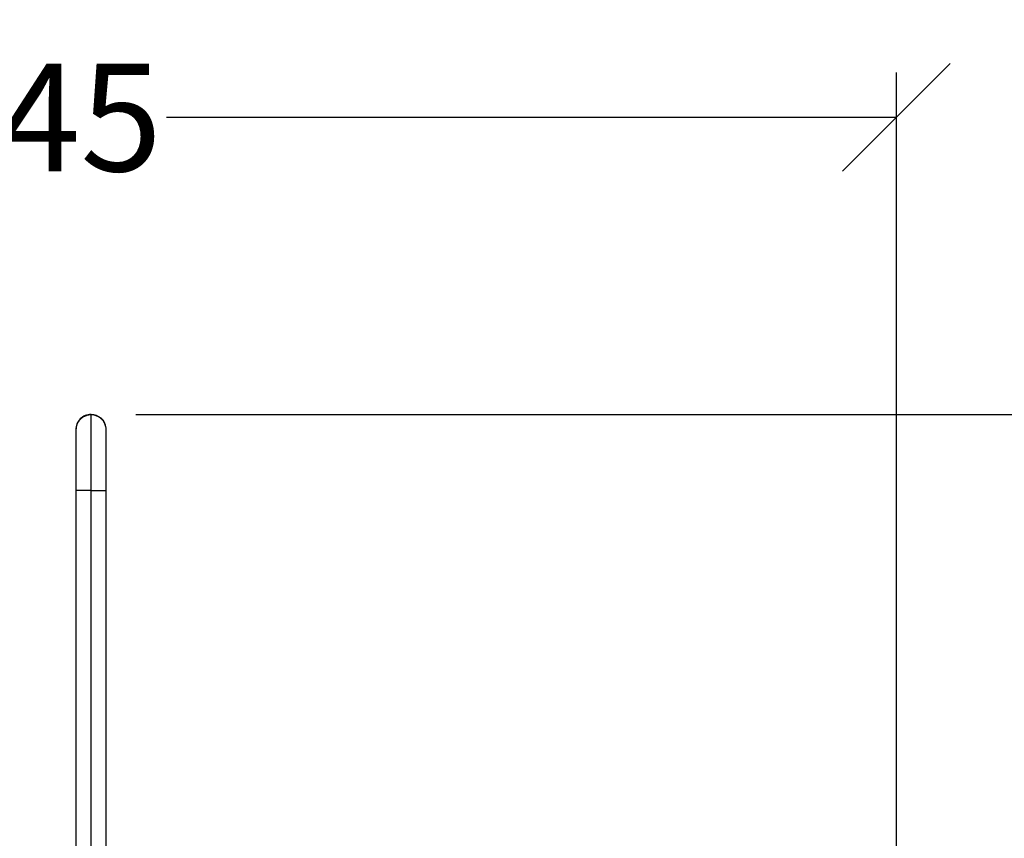
# Model space of a CAD drawing. Units: millimetres. Extents: x 2024.61 to 2032.13, y 2335.83 to 2344.37.
# Drawn here: x 2027.83 to 2029.2, y 2338.88 to 2340.02 of the extents above; entities that cross this region are included whole.
import ezdxf

# ---------------------------------------------------------------- set-up
doc = ezdxf.new("R2010")
doc.units = ezdxf.units.MM
doc.layers.get('0').update_dxf_attribs({"lineweight": 5})
doc.layers.add('DIASTASEIS', color=253, linetype='Continuous', lineweight=15)
doc.styles.get("Standard").update_dxf_attribs({"font": 'GOTHIC.TTF'})
doc.dimstyles.get("Standard").update_dxf_attribs({"dimtxt": 0.15, "dimasz": 0.15, "dimexe": 0.0625, "dimexo": 0.0625, "dimgap": 0.01, "dimtad": 0, "dimdec": 1, "dimzin": 0, "dimdsep": 46, "dimtxsty": 'Standard', "dimblk": 'OBLIQUE', "dimblk2": 'OBLIQUE', "dimcen": 0.06, "dimadec": 0, "dimazin": 0, "dimtfac": 1, "dimtdec": 1, "dimtofl": 0, "dimtmove": 0, "dimatfit": 3, "dimldrblk": 'OBLIQUE', "dimfxl": 1, "dimtolj": 1, "dimtzin": 0, "dimarcsym": 0})

# ---------------------------------------------------------------- blocks, each defined once
blk = doc.blocks.new('_Oblique')
at = {"color": 0, "linetype": 'ByBlock', "lineweight": -2}
blk.add_line((-0.5, -0.5), (0.5, 0.5), dxfattribs=at)
blk = doc.blocks.new('*D36')
at = {"layer": 'Defpoints', "color": 0}
for p in [(2027.9305, 2340.9611), (2027.9305, 2336.3274), (2031.5627, 2336.3274)]:
    blk.add_point(p, dxfattribs=at)
at = {"layer": 'DIASTASEIS', "color": 0, "lineweight": -2}
for p, q in [((2027.993, 2340.9611), (2031.6252, 2340.9611)), ((2031.5627, 2340.9611), (2031.5627, 2338.8495)), ((2031.5627, 2336.3274), (2031.5627, 2338.4389)), ((2027.993, 2336.3274), (2031.6252, 2336.3274))]:
    blk.add_line(p, q, dxfattribs=at)
at = {"layer": 'DIASTASEIS', "color": 0, "linetype": 'ByBlock', "lineweight": -2, "xscale": 0.15, "yscale": 0.15, "zscale": 0.15}
for p, rotation in [((2031.5627, 2340.9611), 90), ((2031.5627, 2336.3274), 270)]:
    blk.add_blockref('_Oblique', p, dxfattribs=dict(at, rotation=rotation))
at = {"layer": 'DIASTASEIS', "color": 0, "insert": (2031.5627, 2338.6442), "char_height": 0.15, "attachment_point": 5, "rotation": 90}
blk.add_mtext('\\A1;4.65', dxfattribs=at)
blk = doc.blocks.new('*D37')
at = {"layer": 'Defpoints', "color": 0}
for p in [(2027.9305, 2339.4654), (2029.8144, 2339.4654), (2027.9322, 2337.823)]:
    blk.add_point(p, dxfattribs=at)
at = {"layer": 'DIASTASEIS', "color": 0, "lineweight": -2}
for p, q in [((2027.993, 2339.4654), (2029.8769, 2339.4654)), ((2029.8144, 2339.4654), (2029.8144, 2338.8373)), ((2029.8144, 2337.823), (2029.8144, 2338.4511)), ((2027.9947, 2337.823), (2029.8769, 2337.823))]:
    blk.add_line(p, q, dxfattribs=at)
at = {"layer": 'DIASTASEIS', "color": 0, "linetype": 'ByBlock', "lineweight": -2, "xscale": 0.15, "yscale": 0.15, "zscale": 0.15}
for p, rotation in [((2029.8144, 2339.4654), 90), ((2029.8144, 2337.823), 270)]:
    blk.add_blockref('_Oblique', p, dxfattribs=dict(at, rotation=rotation))
at = {"layer": 'DIASTASEIS', "color": 0, "insert": (2029.8144, 2338.6442), "char_height": 0.15, "attachment_point": 5, "rotation": 90}
blk.add_mtext('\\A1;1.65', dxfattribs=at)
blk = doc.blocks.new('*D38')
at = {"layer": 'Defpoints', "color": 0}
for p in [(2029.0517, 2339.8791), (2026.6094, 2338.3442), (2029.0517, 2338.3442)]:
    blk.add_point(p, dxfattribs=at)
at = {"layer": 'DIASTASEIS', "color": 0, "lineweight": -2}
for p, q in [((2026.6094, 2338.4067), (2026.6094, 2339.9416)), ((2029.0517, 2338.4067), (2029.0517, 2339.9416)), ((2026.6094, 2339.8791), (2027.6257, 2339.8791)), ((2029.0517, 2339.8791), (2028.0354, 2339.8791))]:
    blk.add_line(p, q, dxfattribs=at)
at = {"layer": 'DIASTASEIS', "color": 0, "linetype": 'ByBlock', "lineweight": -2, "xscale": 0.15, "yscale": 0.15, "zscale": 0.15, "rotation": 180}
blk.add_blockref('_Oblique', (2026.6094, 2339.8791), dxfattribs=at)
at = {"layer": 'DIASTASEIS', "color": 0, "linetype": 'ByBlock', "lineweight": -2, "xscale": 0.15, "yscale": 0.15, "zscale": 0.15}
blk.add_blockref('_Oblique', (2029.0517, 2339.8791), dxfattribs=at)
at = {"layer": 'DIASTASEIS', "color": 0, "insert": (2027.8305, 2339.8791), "char_height": 0.15, "attachment_point": 5}
blk.add_mtext('\\A1;2.45', dxfattribs=at)
blk = doc.blocks.new('*D39')
at = {"layer": 'Defpoints', "color": 0}
for p in [(2030.5504, 2341.4034), (2025.1137, 2338.3442), (2030.5504, 2337.7799)]:
    blk.add_point(p, dxfattribs=at)
at = {"layer": 'DIASTASEIS', "color": 0, "lineweight": -2}
for p, q in [((2025.1137, 2338.4067), (2025.1137, 2341.4659)), ((2030.5504, 2337.8424), (2030.5504, 2341.4659)), ((2025.1137, 2341.4034), (2027.6283, 2341.4034)), ((2030.5504, 2341.4034), (2028.0357, 2341.4034))]:
    blk.add_line(p, q, dxfattribs=at)
at = {"layer": 'DIASTASEIS', "color": 0, "linetype": 'ByBlock', "lineweight": -2, "xscale": 0.15, "yscale": 0.15, "zscale": 0.15, "rotation": 180}
blk.add_blockref('_Oblique', (2025.1137, 2341.4034), dxfattribs=at)
at = {"layer": 'DIASTASEIS', "color": 0, "linetype": 'ByBlock', "lineweight": -2, "xscale": 0.15, "yscale": 0.15, "zscale": 0.15}
blk.add_blockref('_Oblique', (2030.5504, 2341.4034), dxfattribs=at)
at = {"layer": 'DIASTASEIS', "color": 0, "insert": (2027.832, 2341.4034), "char_height": 0.15, "attachment_point": 5}
blk.add_mtext('\\A1;5.45', dxfattribs=at)

msp = doc.modelspace()

# ---------------------------------------------------------------- linework, layer by layer
at = {"color": 7, "linetype": 'Continuous', "lineweight": 25}
for p, q in [((2027.9093, 2339.3595), (2027.9093, 2338.3879)), ((2027.9305, 2339.3595), (2027.9093, 2339.3595)), ((2027.9305, 2339.3595), (2027.9517, 2339.3595)), ((2027.9305, 2338.3927), (2027.9305, 2339.3595)), ((2027.9517, 2338.3879), (2027.9517, 2339.3595))]:
    msp.add_line(p, q, dxfattribs=at)
at = {"color": 7, "linetype": 'Continuous', "lineweight": 25, "flags": 128}
msp.add_lwpolyline([(2027.9517, 2339.4442), (2027.9517, 2339.4442), (2027.9517, 2339.4457)], dxfattribs=at)
at = {"color": 7, "linetype": 'Continuous', "lineweight": 25}
for start, end in [(90, 180.0166), (6.4733, 90)]:
    msp.add_arc((2027.9305, 2339.4442), 0.0212, start, end, dxfattribs=at)
for points, knots in [([(2027.9305, 2339.4649), (2027.929, 2339.4648), (2027.9258, 2339.4646), (2027.9212, 2339.4629), (2027.9172, 2339.4603), (2027.914, 2339.457), (2027.9117, 2339.4533), (2027.9102, 2339.4496), (2027.9095, 2339.446), (2027.9094, 2339.4437), (2027.9093, 2339.4426)], [0, 0, 0, 0, 0.135789, 0.273901, 0.410832, 0.543381, 0.669211, 0.78714, 0.897117, 1, 1, 1, 1]), ([(2027.9305, 2339.3595), (2027.9305, 2339.3665), (2027.9305, 2339.3734), (2027.9305, 2339.387), (2027.9305, 2339.3936), (2027.9305, 2339.4064), (2027.9305, 2339.4126), (2027.9305, 2339.4241), (2027.9305, 2339.4295), (2027.9305, 2339.4393), (2027.9305, 2339.4437), (2027.9305, 2339.4514), (2027.9305, 2339.4547), (2027.9305, 2339.46), (2027.9305, 2339.462), (2027.9305, 2339.4647), (2027.9305, 2339.4654), (2027.9305, 2339.4654)], [0, 0, 0, 0, 0.125, 0.125, 0.25, 0.25, 0.375, 0.375, 0.5, 0.5, 0.625, 0.625, 0.75, 0.75, 0.875, 0.875, 1, 1, 1, 1]), ([(2027.9517, 2339.4426), (2027.9517, 2339.4439), (2027.9516, 2339.4463), (2027.9509, 2339.4496), (2027.95, 2339.4521), (2027.949, 2339.4541), (2027.9482, 2339.4554), (2027.9474, 2339.4566), (2027.9465, 2339.4577), (2027.9452, 2339.4591), (2027.9433, 2339.4607), (2027.9411, 2339.4621), (2027.9387, 2339.4633), (2027.9362, 2339.4642), (2027.9334, 2339.4648), (2027.9315, 2339.4649), (2027.9305, 2339.4649)], [0, 0, 0, 0, 0.122235, 0.229913, 0.3208, 0.377099, 0.423051, 0.459227, 0.492144, 0.547463, 0.616097, 0.697378, 0.765897, 0.839951, 0.918429, 1, 1, 1, 1]), ([(2027.9093, 2339.4426), (2027.9093, 2339.442), (2027.9093, 2339.4409), (2027.9093, 2339.4386), (2027.9093, 2339.4361), (2027.9093, 2339.4334), (2027.9093, 2339.4307), (2027.9093, 2339.428), (2027.9093, 2339.4251), (2027.9093, 2339.4217), (2027.9093, 2339.4175), (2027.9093, 2339.4124), (2027.9093, 2339.4063), (2027.9093, 2339.4), (2027.9093, 2339.3938), (2027.9093, 2339.3879), (2027.9093, 2339.3815), (2027.9093, 2339.3746), (2027.9093, 2339.3672), (2027.9093, 2339.3621), (2027.9093, 2339.3595)], [0, 0, 0, 0, 0.065868, 0.1265, 0.181897, 0.232058, 0.276982, 0.316669, 0.354456, 0.398713, 0.449836, 0.507825, 0.572681, 0.644398, 0.696036, 0.750727, 0.808469, 0.869262, 0.933105, 1, 1, 1, 1]), ([(2027.9517, 2339.3595), (2027.9517, 2339.3618), (2027.9517, 2339.3662), (2027.9517, 2339.3725), (2027.9517, 2339.3794), (2027.9517, 2339.3865), (2027.9517, 2339.3936), (2027.9517, 2339.3998), (2027.9517, 2339.4051), (2027.9517, 2339.4095), (2027.9517, 2339.4133), (2027.9517, 2339.4169), (2027.9517, 2339.4207), (2027.9517, 2339.4248), (2027.9517, 2339.429), (2027.9517, 2339.4331), (2027.9517, 2339.4365), (2027.9517, 2339.4391), (2027.9517, 2339.4411), (2027.9517, 2339.4421), (2027.9517, 2339.4426)], [0, 0, 0, 0, 0.058036, 0.113096, 0.165182, 0.237716, 0.30356, 0.362711, 0.415168, 0.460932, 0.5, 0.539068, 0.584831, 0.63729, 0.69644, 0.762283, 0.834817, 0.886903, 0.941964, 1, 1, 1, 1])]:
    msp.add_open_spline(points, degree=3, knots=knots, dxfattribs=at)

# ---------------------------------------------------------------- dimensions: what is measured, and where the dimension line sits
at = {"layer": 'DIASTASEIS'}
for base, p1, p2, picture, middle in [((2030.5504, 2341.4034), (2025.1137, 2338.3442), (2030.5504, 2337.7799), '*D39', (2027.832, 2341.4034)), ((2029.0517, 2339.8791), (2026.6094, 2338.3442), (2029.0517, 2338.3442), '*D38', (2027.8305, 2339.8791))]:
    dim = msp.add_linear_dim(base=base, p1=p1, p2=p2, dimstyle='Standard', override={"dimdec": 2, "dimrnd": 0.05, "dimtxsty": 'Standard', "dimldrblk": 'Oblique'}, dxfattribs=at)
    dim.commit()
    dim.dimension.update_dxf_attribs({"geometry": picture, "text_midpoint": middle})
for base, p1, p2, picture, middle in [((2031.5627, 2336.3274), (2027.9305, 2340.9611), (2027.9305, 2336.3274), '*D36', (2031.5627, 2338.6442)), ((2029.8144, 2339.4654), (2027.9322, 2337.823), (2027.9305, 2339.4654), '*D37', (2029.8144, 2338.6442))]:
    dim = msp.add_linear_dim(base=base, p1=p1, p2=p2, angle=90, dimstyle='Standard', override={"dimdec": 2, "dimrnd": 0.05, "dimtxsty": 'Standard', "dimldrblk": 'Oblique'}, dxfattribs=at)
    dim.commit()
    dim.dimension.update_dxf_attribs({"geometry": picture, "text_midpoint": middle})

doc.saveas('drawing.dxf')
